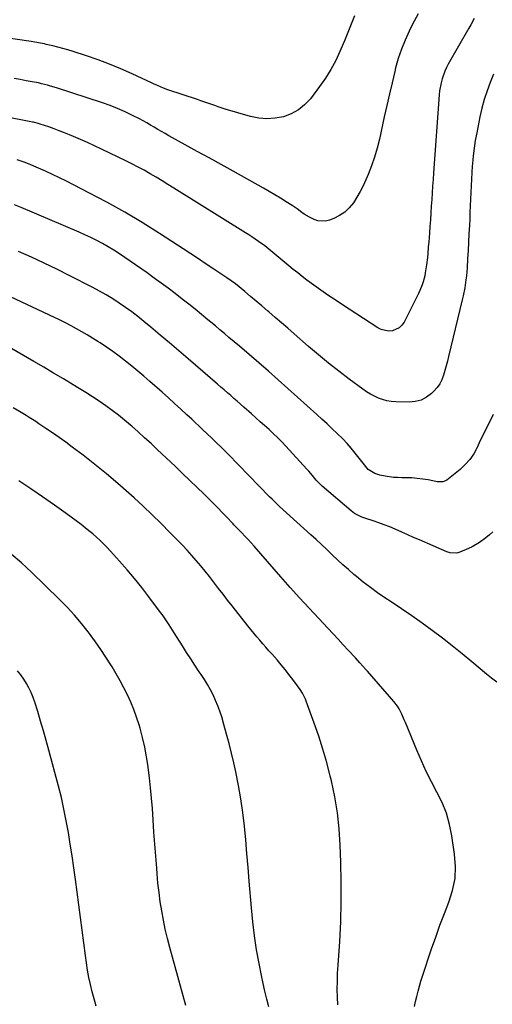
# Model space of a CAD drawing. Units: inches. Extents: x 1915983 to 1921265, y 416620 to 421952.
# Drawn here: x 1920586 to 1920870, y 418987 to 419577 of the extents above; entities that cross this region are included whole.
import ezdxf

# ---------------------------------------------------------------- set-up
doc = ezdxf.new("R2010")
doc.units = ezdxf.units.IN
doc.header["$MEASUREMENT"] = 0
doc.layers.add('7', color=7, linetype='Continuous')
doc.layers.add('8', color=7, linetype='Continuous')

msp = doc.modelspace()

# ---------------------------------------------------------------- linework, layer by layer
at = {"layer": '7', "color": 18}
for points in [[(1920787.1, 419579.39, 1786), (1920785.13, 419574.37, 1786), (1920783.14, 419569.35, 1786), (1920781.11, 419564.35, 1786), (1920779.05, 419559.36, 1786), (1920778.48, 419558, 1786), (1920775.91, 419552.45, 1786), (1920773.07, 419547.07, 1786), (1920769.81, 419541.93, 1786), (1920766.28, 419536.94, 1786), (1920760.68, 419529.66, 1786), (1920757.26, 419526.02, 1786), (1920753.49, 419522.92, 1786), (1920749.18, 419520.62, 1786), (1920744.51, 419518.85, 1786), (1920739.56, 419517.94, 1786), (1920734.61, 419517.58, 1786), (1920729.68, 419518.04, 1786), (1920724.74, 419519.04, 1786), (1920709.6, 419523.44, 1786), (1920705.38, 419524.75, 1786), (1920703.29, 419525.47, 1786), (1920699.13, 419526.98, 1786), (1920694.96, 419528.44, 1786), (1920692.86, 419529.15, 1786), (1920675.09, 419534.98, 1786), (1920672.58, 419535.89, 1786), (1920668.91, 419537.52, 1786), (1920666.49, 419538.65, 1786), (1920665.27, 419539.22, 1786), (1920653.76, 419544.51, 1786), (1920646.99, 419547.49, 1786), (1920640.15, 419550.31, 1786), (1920633.23, 419552.89, 1786), (1920626.24, 419555.31, 1786), (1920618.19, 419557.96, 1786), (1920615.17, 419558.9, 1786), (1920612.14, 419559.79, 1786), (1920609.08, 419560.59, 1786), (1920606.01, 419561.34, 1786), (1920602.1, 419562.23, 1786), (1920600.97, 419562.48, 1786), (1920598.69, 419562.94, 1786), (1920595.26, 419563.51, 1786), (1920592.97, 419563.86, 1786), (1920540.9, 419571.53, 1786)], [(1920825.39, 419580.59, 1784), (1920823.03, 419576.07, 1784), (1920820.71, 419571.52, 1784), (1920820, 419570.12, 1784), (1920817.55, 419564.78, 1784), (1920815.34, 419559.36, 1784), (1920813.5, 419553.8, 1784), (1920811.9, 419548.14, 1784), (1920811.38, 419546.03, 1784), (1920809.73, 419539.25, 1784), (1920808.13, 419532.46, 1784), (1920806.58, 419525.65, 1784), (1920805.08, 419518.83, 1784), (1920802.18, 419505.42, 1784), (1920800.84, 419499.98, 1784), (1920799.28, 419494.6, 1784), (1920797.41, 419489.32, 1784), (1920795.34, 419484.11, 1784), (1920794, 419481.01, 1784), (1920792.34, 419477.45, 1784), (1920790.56, 419473.96, 1784), (1920788.59, 419470.57, 1784), (1920786.5, 419467.25, 1784), (1920784.08, 419464.27, 1784), (1920781.37, 419461.64, 1784), (1920778.24, 419459.54, 1784), (1920774.82, 419457.79, 1784), (1920772.14, 419456.72, 1784), (1920769.82, 419456.13, 1784), (1920765.24, 419456.32, 1784), (1920762.97, 419457.1, 1784), (1920760.11, 419458.58, 1784), (1920757.07, 419460.46, 1784), (1920755.62, 419461.49, 1784), (1920752.72, 419463.58, 1784), (1920749.74, 419465.56, 1784), (1920746.09, 419467.89, 1784), (1920742.73, 419469.99, 1784), (1920739.36, 419472.05, 1784), (1920735.94, 419474.05, 1784), (1920732.51, 419476, 1784), (1920714.28, 419486.17, 1784), (1920707.12, 419490.15, 1784), (1920699.96, 419494.12, 1784), (1920692.78, 419498.07, 1784), (1920685.6, 419502.02, 1784), (1920675.69, 419507.44, 1784), (1920673.47, 419508.68, 1784), (1920671.26, 419509.94, 1784), (1920669.07, 419511.23, 1784), (1920666.89, 419512.55, 1784), (1920664.71, 419513.85, 1784), (1920662.51, 419515.12, 1784), (1920660.27, 419516.34, 1784), (1920658.02, 419517.52, 1784), (1920653.84, 419519.65, 1784), (1920649.43, 419521.77, 1784), (1920644.97, 419523.74, 1784), (1920640.42, 419525.51, 1784), (1920635.82, 419527.14, 1784), (1920608.3, 419536.15, 1784), (1920604.7, 419537.25, 1784), (1920602.89, 419537.75, 1784), (1920599.23, 419538.65, 1784), (1920597.4, 419539.06, 1784), (1920593.7, 419539.79, 1784), (1920590.12, 419540.43, 1784), (1920586.47, 419541.07, 1784), (1920582.82, 419541.68, 1784)], [(1920858.98, 419577.7, 1782), (1920856.97, 419573.86, 1782), (1920855.91, 419571.97, 1782), (1920843.5, 419550.43, 1782), (1920842.37, 419548.28, 1782), (1920841.35, 419546.08, 1782), (1920839.75, 419541.49, 1782), (1920839.16, 419539.13, 1782), (1920838.32, 419534.34, 1782), (1920838.07, 419531.92, 1782), (1920834.63, 419485.22, 1782), (1920834.34, 419481.2, 1782), (1920834.07, 419477.19, 1782), (1920833.81, 419473.17, 1782), (1920833.56, 419469.15, 1782), (1920833.31, 419465.13, 1782), (1920833.05, 419461.11, 1782), (1920832.77, 419457.09, 1782), (1920832.47, 419453.08, 1782), (1920832.18, 419449.27, 1782), (1920831.96, 419446.42, 1782), (1920831.74, 419443.57, 1782), (1920831.51, 419440.72, 1782), (1920831.16, 419436.6, 1782), (1920830.96, 419434.39, 1782), (1920830.44, 419429.99, 1782), (1920829.71, 419425.27, 1782), (1920829.35, 419423.44, 1782), (1920828.44, 419419.82, 1782), (1920827.87, 419418.05, 1782), (1920826.51, 419414.59, 1782), (1920825.71, 419412.9, 1782), (1920816.95, 419395.69, 1782), (1920815.63, 419393.82, 1782), (1920814.07, 419392.27, 1782), (1920809.97, 419390.47, 1782), (1920807.64, 419390.31, 1782), (1920803.22, 419391.19, 1782), (1920801.12, 419392.22, 1782), (1920783.96, 419403.36, 1782), (1920780.62, 419405.55, 1782), (1920777.3, 419407.75, 1782), (1920773.98, 419409.97, 1782), (1920770.68, 419412.22, 1782), (1920769.79, 419412.83, 1782), (1920766.96, 419414.8, 1782), (1920764.15, 419416.8, 1782), (1920761.37, 419418.84, 1782), (1920758.6, 419420.91, 1782), (1920755.87, 419423.01, 1782), (1920753.15, 419425.14, 1782), (1920750.46, 419427.3, 1782), (1920747.79, 419429.49, 1782), (1920737.05, 419438.38, 1782), (1920733.36, 419441.31, 1782), (1920729.55, 419444.08, 1782), (1920725.65, 419446.73, 1782), (1920723.67, 419448.01, 1782), (1920721.68, 419449.28, 1782), (1920678.7, 419476.08, 1782), (1920675.17, 419478.26, 1782), (1920671.63, 419480.42, 1782), (1920668.07, 419482.54, 1782), (1920664.5, 419484.64, 1782), (1920660.89, 419486.69, 1782), (1920657.25, 419488.68, 1782), (1920653.57, 419490.58, 1782), (1920649.86, 419492.43, 1782), (1920635.35, 419499.43, 1782), (1920631.17, 419501.41, 1782), (1920626.98, 419503.33, 1782), (1920622.74, 419505.18, 1782), (1920618.49, 419506.98, 1782), (1920616.12, 419507.96, 1782), (1920613.03, 419509.21, 1782), (1920609.91, 419510.42, 1782), (1920606.78, 419511.57, 1782), (1920603.63, 419512.68, 1782), (1920598.45, 419514.46, 1782), (1920597.88, 419514.65, 1782), (1920596.73, 419514.99, 1782), (1920594.97, 419515.42, 1782), (1920594.38, 419515.54, 1782), (1920593.79, 419515.66, 1782), (1920576.63, 419518.98, 1782)], [(1920870.54, 419340.25, 1778), (1920867.76, 419334.84, 1778), (1920866.05, 419331.47, 1778), (1920864.38, 419328.08, 1778), (1920862.75, 419324.67, 1778), (1920860.77, 419320.4, 1778), (1920858.76, 419316.72, 1778), (1920856.44, 419313.29, 1778), (1920853.67, 419310.21, 1778), (1920850.59, 419307.37, 1778), (1920842.54, 419300.91, 1778), (1920841.84, 419300.45, 1778), (1920840.3, 419299.88, 1778), (1920836.91, 419299.91, 1778), (1920836.06, 419300.05, 1778), (1920831.34, 419300.98, 1778), (1920828.13, 419301.52, 1778), (1920824.9, 419301.94, 1778), (1920821.66, 419302.18, 1778), (1920818.4, 419302.3, 1778), (1920815.54, 419302.32, 1778), (1920813.05, 419302.4, 1778), (1920810.57, 419302.56, 1778), (1920805.65, 419303.21, 1778), (1920802.32, 419303.87, 1778), (1920799.4, 419304.9, 1778), (1920795.44, 419307.32, 1778), (1920792.36, 419311.13, 1778), (1920790.85, 419313.08, 1778), (1920787.69, 419317.08, 1778), (1920785.27, 419319.99, 1778), (1920782.78, 419322.84, 1778), (1920780.18, 419325.57, 1778), (1920776.89, 419328.81, 1778), (1920773.83, 419331.69, 1778), (1920770.75, 419334.56, 1778), (1920767.65, 419337.4, 1778), (1920764.54, 419340.22, 1778), (1920741.27, 419361.08, 1778), (1920735.53, 419366.17, 1778), (1920729.77, 419371.23, 1778), (1920723.96, 419376.24, 1778), (1920718.12, 419381.21, 1778), (1920711.84, 419386.51, 1778), (1920709.11, 419388.8, 1778), (1920706.38, 419391.1, 1778), (1920703.65, 419393.39, 1778), (1920700.91, 419395.68, 1778), (1920699.23, 419397.07, 1778), (1920695.42, 419400.24, 1778), (1920691.59, 419403.38, 1778), (1920687.72, 419406.48, 1778), (1920683.8, 419409.52, 1778), (1920679.46, 419412.83, 1778), (1920675.3, 419415.96, 1778), (1920671.12, 419419.06, 1778), (1920666.9, 419422.11, 1778), (1920662.65, 419425.12, 1778), (1920649.28, 419434.47, 1778), (1920646.02, 419436.67, 1778), (1920642.72, 419438.79, 1778), (1920639.35, 419440.8, 1778), (1920635.92, 419442.73, 1778), (1920632.44, 419444.55, 1778), (1920628.93, 419446.31, 1778), (1920625.37, 419447.97, 1778), (1920621.78, 419449.57, 1778), (1920587, 419464.46, 1778), (1920583.12, 419466.06, 1778)], [(1920870.34, 419269.85, 1776), (1920868.16, 419268.07, 1776), (1920865.96, 419266.31, 1776), (1920862.19, 419263.48, 1776), (1920857.89, 419260.95, 1776), (1920855.63, 419259.89, 1776), (1920850.47, 419257.73, 1776), (1920848.57, 419257.17, 1776), (1920844.61, 419257.33, 1776), (1920842.71, 419257.95, 1776), (1920826.18, 419265.02, 1776), (1920822.66, 419266.54, 1776), (1920819.14, 419268.07, 1776), (1920815.64, 419269.63, 1776), (1920811.62, 419271.42, 1776), (1920808.37, 419272.83, 1776), (1920805.08, 419274.15, 1776), (1920801.75, 419275.37, 1776), (1920798.39, 419276.51, 1776), (1920794, 419277.91, 1776), (1920791.65, 419278.74, 1776), (1920787.21, 419280.93, 1776), (1920785.23, 419282.41, 1776), (1920767.86, 419297.37, 1776), (1920766.59, 419298.52, 1776), (1920764.2, 419300.97, 1776), (1920761.98, 419303.59, 1776), (1920759.73, 419306.18, 1776), (1920758.58, 419307.46, 1776), (1920745.88, 419321.36, 1776), (1920743.47, 419323.92, 1776), (1920741, 419326.43, 1776), (1920738.46, 419328.87, 1776), (1920735.87, 419331.26, 1776), (1920733.24, 419333.6, 1776), (1920730.61, 419335.95, 1776), (1920727.98, 419338.29, 1776), (1920725.34, 419340.63, 1776), (1920720.67, 419344.75, 1776), (1920718.73, 419346.47, 1776), (1920716.77, 419348.19, 1776), (1920714.82, 419349.91, 1776), (1920712.86, 419351.62, 1776), (1920710.9, 419353.32, 1776), (1920708.94, 419355.03, 1776), (1920706.98, 419356.73, 1776), (1920705.01, 419358.42, 1776), (1920687.35, 419373.64, 1776), (1920681.77, 419378.42, 1776), (1920676.17, 419383.17, 1776), (1920670.53, 419387.88, 1776), (1920664.88, 419392.58, 1776), (1920660.66, 419396.05, 1776), (1920657.06, 419398.93, 1776), (1920653.41, 419401.74, 1776), (1920649.68, 419404.43, 1776), (1920645.89, 419407.06, 1776), (1920642.02, 419409.56, 1776), (1920638.09, 419411.96, 1776), (1920634.08, 419414.22, 1776), (1920630.02, 419416.39, 1776), (1920615.92, 419423.59, 1776), (1920608.39, 419427.35, 1776), (1920600.83, 419431.02, 1776), (1920593.19, 419434.54, 1776), (1920585.52, 419437.98, 1776)], [(1920872.61, 419179.76, 1774), (1920869.53, 419182.12, 1774), (1920866.51, 419184.55, 1774), (1920857.67, 419191.95, 1774), (1920851.83, 419196.75, 1774), (1920845.94, 419201.48, 1774), (1920839.96, 419206.11, 1774), (1920833.92, 419210.68, 1774), (1920827.81, 419215.14, 1774), (1920821.66, 419219.51, 1774), (1920815.44, 419223.78, 1774), (1920809.16, 419227.97, 1774), (1920805.5, 419230.36, 1774), (1920801.07, 419233.38, 1774), (1920796.72, 419236.5, 1774), (1920792.48, 419239.78, 1774), (1920788.33, 419243.16, 1774), (1920786.87, 419244.39, 1774), (1920783.53, 419247.26, 1774), (1920780.23, 419250.18, 1774), (1920776.98, 419253.16, 1774), (1920773.78, 419256.17, 1774), (1920770.58, 419259.21, 1774), (1920767.37, 419262.23, 1774), (1920764.14, 419265.22, 1774), (1920760.88, 419268.18, 1774), (1920742.2, 419285.07, 1774), (1920740.67, 419286.49, 1774), (1920737.71, 419289.44, 1774), (1920736.25, 419290.93, 1774), (1920711.39, 419316.43, 1774), (1920710.01, 419317.83, 1774), (1920707.21, 419320.61, 1774), (1920704.37, 419323.34, 1774), (1920701.52, 419326.06, 1774), (1920698.46, 419328.96, 1774), (1920696.22, 419331.09, 1774), (1920693.97, 419333.22, 1774), (1920691.71, 419335.34, 1774), (1920689.45, 419337.45, 1774), (1920686.6, 419340.1, 1774), (1920682.9, 419343.51, 1774), (1920679.19, 419346.92, 1774), (1920675.45, 419350.29, 1774), (1920671.69, 419353.65, 1774), (1920664.38, 419360.13, 1774), (1920660.8, 419363.26, 1774), (1920657.17, 419366.33, 1774), (1920653.49, 419369.33, 1774), (1920649.77, 419372.29, 1774), (1920645.86, 419375.26, 1774), (1920642.15, 419377.98, 1774), (1920638.37, 419380.59, 1774), (1920634.54, 419383.14, 1774), (1920633.04, 419384.1, 1774), (1920629.91, 419386.08, 1774), (1920626.75, 419388.01, 1774), (1920623.54, 419389.87, 1774), (1920620.3, 419391.68, 1774), (1920617.03, 419393.42, 1774), (1920613.74, 419395.13, 1774), (1920610.42, 419396.77, 1774), (1920607.08, 419398.38, 1774), (1920563.92, 419418.69, 1774)], [(1920823.21, 418985.21, 1772), (1920823.9, 418988.27, 1772), (1920824.6, 418991.32, 1772), (1920825.35, 418994.35, 1772), (1920826.17, 418997.37, 1772), (1920827.06, 419000.37, 1772), (1920828.01, 419003.35, 1772), (1920833.52, 419019.82, 1772), (1920835.96, 419026.89, 1772), (1920838.5, 419033.93, 1772), (1920841.16, 419040.92, 1772), (1920843.92, 419047.88, 1772), (1920846.12, 419054.88, 1772), (1920847.56, 419061.98, 1772), (1920847.83, 419069.22, 1772), (1920847.33, 419076.55, 1772), (1920845.66, 419087.65, 1772), (1920844.25, 419094.45, 1772), (1920842.37, 419101.08, 1772), (1920839.78, 419107.48, 1772), (1920836.71, 419113.71, 1772), (1920833.4, 419119.87, 1772), (1920830.25, 419126.11, 1772), (1920827.33, 419132.47, 1772), (1920824.58, 419138.9, 1772), (1920817.8, 419155.57, 1772), (1920817.1, 419157.24, 1772), (1920815.63, 419160.53, 1772), (1920814.01, 419163.75, 1772), (1920813.08, 419165.28, 1772), (1920810.9, 419168.13, 1772), (1920794.99, 419186.26, 1772), (1920794.09, 419187.27, 1772), (1920792.29, 419189.29, 1772), (1920790.47, 419191.28, 1772), (1920787.73, 419194.27, 1772), (1920783.47, 419198.91, 1772), (1920780.42, 419202.21, 1772), (1920777.36, 419205.51, 1772), (1920774.29, 419208.8, 1772), (1920771.21, 419212.07, 1772), (1920765.77, 419217.84, 1772), (1920760, 419224.02, 1772), (1920754.27, 419230.25, 1772), (1920748.62, 419236.54, 1772), (1920743.02, 419242.88, 1772), (1920726.92, 419261.3, 1772), (1920725.12, 419263.33, 1772), (1920723.29, 419265.34, 1772), (1920721.43, 419267.32, 1772), (1920719.54, 419269.28, 1772), (1920716.21, 419272.68, 1772), (1920715.74, 419273.17, 1772), (1920714.79, 419274.13, 1772), (1920714.32, 419274.62, 1772), (1920710.08, 419279.09, 1772), (1920707.72, 419281.56, 1772), (1920705.34, 419284.01, 1772), (1920702.93, 419286.43, 1772), (1920700.51, 419288.84, 1772), (1920696.85, 419292.43, 1772), (1920692.58, 419296.61, 1772), (1920688.29, 419300.77, 1772), (1920683.97, 419304.9, 1772), (1920679.64, 419309.02, 1772), (1920668.81, 419319.24, 1772), (1920665.01, 419322.78, 1772), (1920661.18, 419326.3, 1772), (1920657.31, 419329.77, 1772), (1920653.41, 419333.2, 1772), (1920652.75, 419333.78, 1772), (1920649.12, 419336.85, 1772), (1920645.42, 419339.84, 1772), (1920641.64, 419342.72, 1772), (1920637.8, 419345.52, 1772), (1920633.88, 419348.23, 1772), (1920629.93, 419350.87, 1772), (1920625.92, 419353.43, 1772), (1920621.87, 419355.93, 1772), (1920618.3, 419358.09, 1772), (1920612.43, 419361.61, 1772), (1920606.55, 419365.11, 1772), (1920600.65, 419368.59, 1772), (1920594.74, 419372.04, 1772), (1920578.47, 419381.5, 1772)], [(1920735.67, 418985.08, 1768), (1920734.47, 418989.73, 1768), (1920733.34, 418994.41, 1768), (1920732.3, 418999.1, 1768), (1920731.32, 419003.81, 1768), (1920729.92, 419010.94, 1768), (1920728.43, 419019.25, 1768), (1920727.14, 419027.58, 1768), (1920726.14, 419035.95, 1768), (1920725.32, 419044.35, 1768), (1920724.05, 419060.46, 1768), (1920723.37, 419068.69, 1768), (1920722.65, 419076.92, 1768), (1920721.89, 419085.14, 1768), (1920721.08, 419093.36, 1768), (1920720.11, 419101.55, 1768), (1920718.95, 419109.72, 1768), (1920717.5, 419117.83, 1768), (1920715.87, 419125.92, 1768), (1920714.68, 419131.32, 1768), (1920713.35, 419137.1, 1768), (1920711.93, 419142.86, 1768), (1920710.41, 419148.6, 1768), (1920708.8, 419154.31, 1768), (1920707.46, 419158.91, 1768), (1920706.37, 419162.27, 1768), (1920705.17, 419165.59, 1768), (1920703.79, 419168.84, 1768), (1920702.29, 419172.04, 1768), (1920700.64, 419175.17, 1768), (1920698.91, 419178.25, 1768), (1920697.07, 419181.27, 1768), (1920695.15, 419184.24, 1768), (1920693.95, 419186.01, 1768), (1920691.38, 419189.85, 1768), (1920688.85, 419193.7, 1768), (1920686.35, 419197.58, 1768), (1920683.88, 419201.48, 1768), (1920678.92, 419209.36, 1768), (1920677.94, 419210.92, 1768), (1920675.97, 419214.02, 1768), (1920673.96, 419217.1, 1768), (1920671.85, 419220.12, 1768), (1920670.76, 419221.6, 1768), (1920663.66, 419231, 1768), (1920659.41, 419236.47, 1768), (1920655.08, 419241.87, 1768), (1920650.6, 419247.16, 1768), (1920646.04, 419252.36, 1768), (1920640.77, 419258.22, 1768), (1920638.74, 419260.41, 1768), (1920636.65, 419262.55, 1768), (1920634.5, 419264.63, 1768), (1920632.31, 419266.65, 1768), (1920630.05, 419268.61, 1768), (1920627.76, 419270.53, 1768), (1920625.41, 419272.38, 1768), (1920623.03, 419274.19, 1768), (1920613.98, 419280.86, 1768), (1920607.01, 419285.91, 1768), (1920599.96, 419290.86, 1768), (1920592.83, 419295.67, 1768), (1920585.62, 419300.38, 1768)], [(1920685.84, 418985.87, 1766), (1920676.31, 419020.63, 1766), (1920674.9, 419026.06, 1766), (1920673.61, 419031.52, 1766), (1920672.47, 419037.01, 1766), (1920671.45, 419042.53, 1766), (1920670.58, 419048.08, 1766), (1920669.82, 419053.63, 1766), (1920669.21, 419059.21, 1766), (1920668.7, 419064.8, 1766), (1920668.44, 419068.11, 1766), (1920667.89, 419075.37, 1766), (1920667.34, 419082.62, 1766), (1920666.81, 419089.88, 1766), (1920666.29, 419097.14, 1766), (1920665.81, 419103.94, 1766), (1920665.31, 419110.11, 1766), (1920664.74, 419116.27, 1766), (1920664.06, 419122.42, 1766), (1920663.3, 419128.56, 1766), (1920663.22, 419129.18, 1766), (1920662.32, 419134.98, 1766), (1920661.24, 419140.75, 1766), (1920659.91, 419146.46, 1766), (1920658.41, 419152.14, 1766), (1920657.82, 419154.19, 1766), (1920656.37, 419158.77, 1766), (1920654.76, 419163.29, 1766), (1920652.9, 419167.72, 1766), (1920650.9, 419172.08, 1766), (1920648.71, 419176.37, 1766), (1920646.44, 419180.61, 1766), (1920644.06, 419184.79, 1766), (1920641.6, 419188.93, 1766), (1920640.86, 419190.13, 1766), (1920637.91, 419194.8, 1766), (1920634.87, 419199.4, 1766), (1920631.7, 419203.91, 1766), (1920628.43, 419208.36, 1766), (1920627.26, 419209.91, 1766), (1920623.24, 419214.99, 1766), (1920619.06, 419219.94, 1766), (1920614.66, 419224.69, 1766), (1920610.11, 419229.31, 1766), (1920593.23, 419245.67, 1766), (1920587.22, 419251.22, 1766), (1920581.04, 419256.57, 1766)], [(1920632.14, 418985.51, 1764), (1920630.81, 418989.75, 1764), (1920629.66, 418994.04, 1764), (1920628.63, 418998.35, 1764), (1920627.74, 419002.71, 1764), (1920626.92, 419007.08, 1764), (1920626.22, 419011.46, 1764), (1920625.59, 419015.86, 1764), (1920619.63, 419061.42, 1764), (1920618.67, 419068.47, 1764), (1920617.66, 419075.52, 1764), (1920616.57, 419082.55, 1764), (1920615.44, 419089.58, 1764), (1920614.17, 419096.58, 1764), (1920612.77, 419103.56, 1764), (1920611.17, 419110.49, 1764), (1920609.43, 419117.39, 1764), (1920603.66, 419139.05, 1764), (1920602.08, 419144.85, 1764), (1920600.45, 419150.64, 1764), (1920598.75, 419156.41, 1764), (1920597, 419162.16, 1764), (1920595.28, 419167.71, 1764), (1920594.25, 419170.64, 1764), (1920593.1, 419173.5, 1764), (1920591.74, 419176.28, 1764), (1920590.25, 419178.99, 1764), (1920588.58, 419181.6, 1764), (1920586.8, 419184.13, 1764), (1920584.86, 419186.54, 1764)]]:
    msp.add_polyline3d(points, dxfattribs=at)
at = {"layer": '8', "color": 18}
for points in [[(1920870.6, 419544.39, 1780), (1920868.62, 419539.36, 1780), (1920866.79, 419534.29, 1780), (1920865.14, 419529.16, 1780), (1920863.75, 419523.96, 1780), (1920862.54, 419518.71, 1780), (1920860.58, 419509.12, 1780), (1920859.74, 419504.53, 1780), (1920859.01, 419499.93, 1780), (1920858.46, 419495.3, 1780), (1920858.03, 419490.65, 1780), (1920857.93, 419489.29, 1780), (1920857.66, 419485.31, 1780), (1920857.42, 419481.34, 1780), (1920857.21, 419477.36, 1780), (1920857.04, 419473.38, 1780), (1920856.89, 419469.4, 1780), (1920856.72, 419465.41, 1780), (1920856.54, 419461.43, 1780), (1920856.36, 419457.45, 1780), (1920856.18, 419453.76, 1780), (1920855.93, 419448.7, 1780), (1920855.67, 419443.64, 1780), (1920855.38, 419438.58, 1780), (1920855.08, 419433.52, 1780), (1920854.77, 419428.29, 1780), (1920854.36, 419423.42, 1780), (1920854.08, 419420.99, 1780), (1920853.36, 419416.15, 1780), (1920852.43, 419411.35, 1780), (1920851.88, 419408.97, 1780), (1920843.64, 419374.96, 1780), (1920842.94, 419372.16, 1780), (1920842.21, 419369.36, 1780), (1920841.45, 419366.57, 1780), (1920840.66, 419363.79, 1780), (1920839.65, 419361.14, 1780), (1920838.39, 419358.63, 1780), (1920836.75, 419356.36, 1780), (1920834.86, 419354.24, 1780), (1920833.4, 419352.84, 1780), (1920830.41, 419350.6, 1780), (1920827.2, 419348.89, 1780), (1920823.69, 419348, 1780), (1920819.96, 419347.64, 1780), (1920811.93, 419347.84, 1780), (1920809.26, 419348.06, 1780), (1920806.63, 419348.48, 1780), (1920804.07, 419349.19, 1780), (1920801.55, 419350.1, 1780), (1920799.11, 419351.24, 1780), (1920796.74, 419352.49, 1780), (1920794.45, 419353.9, 1780), (1920792.23, 419355.42, 1780), (1920783.97, 419361.5, 1780), (1920777.73, 419366.22, 1780), (1920771.57, 419371.03, 1780), (1920765.53, 419376.01, 1780), (1920759.58, 419381.08, 1780), (1920750.9, 419388.67, 1780), (1920747.13, 419391.96, 1780), (1920743.35, 419395.23, 1780), (1920739.56, 419398.5, 1780), (1920735.76, 419401.75, 1780), (1920734.9, 419402.48, 1780), (1920731.52, 419405.35, 1780), (1920728.12, 419408.22, 1780), (1920724.72, 419411.07, 1780), (1920721.31, 419413.92, 1780), (1920715.67, 419418.6, 1780), (1920713.2, 419420.5, 1780), (1920710.63, 419422.26, 1780), (1920702.76, 419427.48, 1780), (1920698.17, 419430.51, 1780), (1920693.57, 419433.54, 1780), (1920688.96, 419436.55, 1780), (1920684.35, 419439.55, 1780), (1920670.11, 419448.81, 1780), (1920659.75, 419455.31, 1780), (1920649.25, 419461.6, 1780), (1920638.57, 419467.55, 1780), (1920627.75, 419473.28, 1780), (1920614.22, 419480.17, 1780), (1920610.06, 419482.24, 1780), (1920605.86, 419484.25, 1780), (1920601.63, 419486.16, 1780), (1920597.36, 419488.02, 1780), (1920591.5, 419490.49, 1780), (1920588.77, 419491.57, 1780), (1920584.58, 419492.92, 1780)], [(1920777.12, 418986.17, 1770), (1920776.94, 418990.93, 1770), (1920776.89, 418995.69, 1770), (1920776.93, 419000.45, 1770), (1920777.09, 419005.21, 1770), (1920777.35, 419009.97, 1770), (1920778.3, 419024.21, 1770), (1920778.92, 419036.09, 1770), (1920779.28, 419047.97, 1770), (1920779.28, 419059.86, 1770), (1920779.03, 419071.75, 1770), (1920778.66, 419082.03, 1770), (1920778, 419091.77, 1770), (1920776.96, 419101.45, 1770), (1920775.33, 419111.05, 1770), (1920773.31, 419120.6, 1770), (1920772.61, 419123.44, 1770), (1920770.51, 419131.48, 1770), (1920768.23, 419139.47, 1770), (1920765.69, 419147.38, 1770), (1920762.97, 419155.23, 1770), (1920758.17, 419168.38, 1770), (1920757.69, 419169.6, 1770), (1920755.95, 419173.15, 1770), (1920754.57, 419175.4, 1770), (1920753.04, 419177.55, 1770), (1920750.11, 419181.41, 1770), (1920747.81, 419184.37, 1770), (1920745.48, 419187.3, 1770), (1920743.1, 419190.18, 1770), (1920740.68, 419193.04, 1770), (1920737.69, 419196.51, 1770), (1920735.86, 419198.61, 1770), (1920734.04, 419200.71, 1770), (1920732.2, 419202.8, 1770), (1920730.35, 419204.89, 1770), (1920728.52, 419206.98, 1770), (1920726.72, 419209.1, 1770), (1920724.96, 419211.25, 1770), (1920723.22, 419213.42, 1770), (1920713.7, 419225.53, 1770), (1920710.99, 419228.99, 1770), (1920708.29, 419232.46, 1770), (1920705.6, 419235.94, 1770), (1920702.6, 419239.84, 1770), (1920700.06, 419243.09, 1770), (1920697.48, 419246.32, 1770), (1920694.85, 419249.5, 1770), (1920692.18, 419252.65, 1770), (1920689.45, 419255.75, 1770), (1920686.69, 419258.82, 1770), (1920683.87, 419261.83, 1770), (1920681.02, 419264.82, 1770), (1920676.37, 419269.58, 1770), (1920671.11, 419274.87, 1770), (1920665.79, 419280.09, 1770), (1920660.36, 419285.19, 1770), (1920654.86, 419290.23, 1770), (1920651.71, 419293.06, 1770), (1920645, 419298.94, 1770), (1920638.19, 419304.7, 1770), (1920631.24, 419310.3, 1770), (1920624.2, 419315.78, 1770), (1920617.67, 419320.73, 1770), (1920613.79, 419323.61, 1770), (1920609.89, 419326.44, 1770), (1920605.93, 419329.2, 1770), (1920601.93, 419331.9, 1770), (1920597.67, 419334.73, 1770), (1920595.77, 419335.98, 1770), (1920591.95, 419338.42, 1770), (1920590.03, 419339.62, 1770), (1920586.15, 419341.97, 1770), (1920582.24, 419344.26, 1770)]]:
    msp.add_polyline3d(points, dxfattribs=at)

doc.saveas('drawing.dxf')
